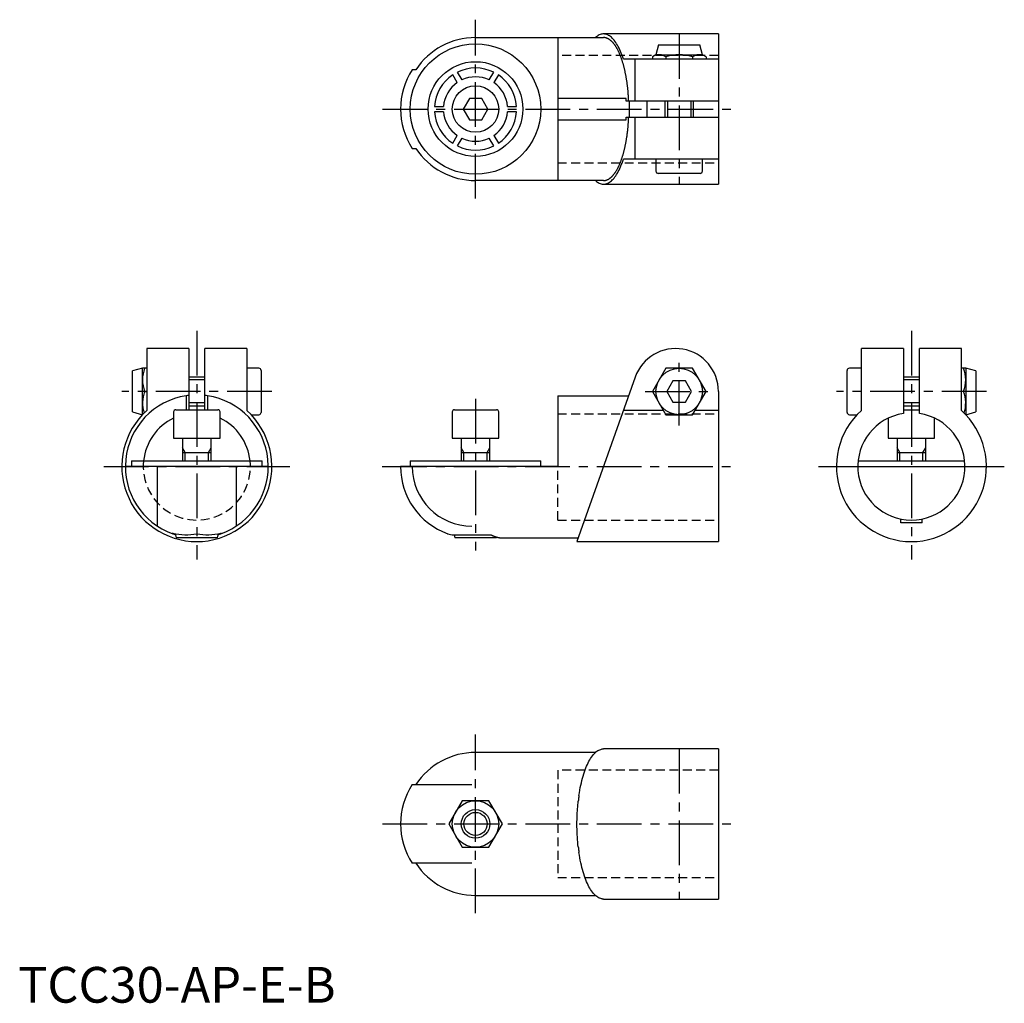
# Model space of a CAD drawing. Extents: x 0 to 276, y 0 to 275.
import ezdxf

# ---------------------------------------------------------------- set-up
doc = ezdxf.new("R2010")
doc.units = 0
doc.header["$LTSCALE"] = 10
doc.linetypes.add('CENTER', pattern=[2, 1.25, -0.25, 0.25, -0.25])
doc.linetypes.add('HIDDEN', pattern=[0.375, 0.25, -0.125])
doc.layers.get('0').update_dxf_attribs({"linetype": 'CONTINUOUS'})
for name, color, linetype in [('1', 1, 'CENTER'), ('2', 2, 'HIDDEN'), ('3', 3, 'CONTINUOUS')]:
    doc.layers.add(name, color=color, linetype=linetype)
doc.styles.add('STANDARD1', font='txt')

msp = doc.modelspace()

# ---------------------------------------------------------------- linework, layer by layer
for p, q in [((196, 271), (163.83, 271)), ((196, 271), (196, 229)), ((128, 270), (163.83, 270)), ((151, 270), (151, 230)), ((179.25, 268), (178.5, 265.2)), ((179.25, 268), (190.75, 268)), ((191.5, 265.2), (190.75, 268)), ((178.5, 265.2), (177.49, 264.62)), ((177.49, 264.62), (177.49, 264)), ((178.5, 265.2), (191.5, 265.2)), ((181.25, 264.62), (181.25, 264)), ((188.75, 264.62), (188.75, 264)), ((192.51, 264.62), (191.5, 265.2)), ((192.51, 264.62), (192.51, 264)), ((196, 264), (169.38, 264)), ((172.69, 252.25), (172.69, 264)), ((111.3, 261), (110.3, 261)), ((122.87, 257.39), (121.61, 259.56)), ((122.91, 260.31), (124.17, 258.14)), ((131.83, 258.14), (133.09, 260.31)), ((134.39, 259.56), (133.13, 257.39)), ((126.27, 253), (124.54, 250)), ((129.73, 253), (126.27, 253)), ((131.46, 250), (129.73, 253)), ((170.2, 253), (151, 253)), ((170.2, 252.25), (170.2, 253)), ((196, 252.25), (170.2, 252.25)), ((171, 252.25), (171, 247.75)), ((176, 247.75), (176, 252.25)), ((181, 252.25), (181, 247.75)), ((189, 247.75), (189, 252.25)), ((116.52, 250.75), (119.03, 250.75)), ((119.03, 249.25), (116.52, 249.25)), ((124.54, 250), (126.27, 247)), ((129.73, 247), (131.46, 250)), ((136.97, 250.75), (139.48, 250.75)), ((139.48, 249.25), (136.97, 249.25)), ((126.27, 247), (129.73, 247)), ((151, 247), (170.2, 247)), ((170.2, 247.75), (196, 247.75)), ((170.2, 247), (170.2, 247.75)), ((172.69, 236), (172.69, 247.75)), ((121.61, 240.44), (122.87, 242.61)), ((133.13, 242.61), (134.39, 240.44)), ((124.17, 241.86), (122.91, 239.69)), ((133.09, 239.69), (131.83, 241.86)), ((110.3, 239), (111.3, 239)), ((196, 236), (169.38, 236)), ((178.5, 236), (178.5, 232.65)), ((191.5, 232.65), (191.5, 236)), ((190.85, 232), (179.15, 232)), ((163.83, 230), (128, 230)), ((163.83, 229), (196, 229)), ((47.75, 183), (36, 183)), ((36, 183), (36, 165.65)), ((47.75, 183), (47.75, 165.9)), ((64, 183), (52.25, 183)), ((52.25, 165.9), (52.25, 183)), ((64, 183), (64, 165.65)), ((247.75, 183), (236, 183)), ((236, 165.65), (236, 183)), ((247.75, 183), (247.75, 164.83)), ((264, 183), (252.25, 183)), ((252.25, 164.83), (252.25, 183)), ((264, 165.65), (264, 183)), ((34.8, 177.5), (32, 176.75)), ((32, 165.25), (32, 176.75)), ((36, 177.5), (34.8, 177.5)), ((34.8, 164.5), (34.8, 177.5)), ((67.35, 177.5), (64, 177.5)), ((68, 176.85), (68, 165.15)), ((181.25, 177.5), (177.49, 171)), ((188.75, 177.5), (181.25, 177.5)), ((192.51, 171), (188.75, 177.5)), ((232, 165.15), (232, 176.85)), ((236, 177.5), (232.65, 177.5)), ((265.2, 177.5), (264, 177.5)), ((268, 176.75), (265.2, 177.5)), ((265.2, 177.5), (265.2, 164.5)), ((268, 176.75), (268, 165.25)), ((52.25, 175), (47.75, 175)), ((172.69, 175), (156.4, 129)), ((183.27, 174), (181.54, 171)), ((186.73, 174), (183.27, 174)), ((188.46, 171), (186.73, 174)), ((252.25, 175), (247.75, 175)), ((35.38, 171), (36, 171)), ((177.49, 171), (181.25, 164.5)), ((181.54, 171), (183.27, 168)), ((186.73, 168), (188.46, 171)), ((188.75, 164.5), (192.51, 171)), ((196, 171), (196, 129)), ((264.62, 171), (264, 171)), ((47, 169.77), (47, 165.9)), ((53, 169.77), (53, 165.9)), ((151, 169.77), (151, 150)), ((151, 169.77), (170.84, 169.77)), ((44.15, 165.9), (55.85, 165.9)), ((47.75, 167), (52.25, 167)), ((122.15, 165.9), (133.85, 165.9)), ((180.58, 165.65), (169.38, 165.65)), ((183.27, 168), (186.73, 168)), ((196, 165.65), (189.42, 165.65)), ((247.75, 167), (252.25, 167)), ((247.75, 165.9), (252.25, 165.9)), ((32, 165.25), (34.8, 164.5)), ((34.8, 164.5), (34.81, 164.5)), ((43.5, 165.25), (43.5, 157.9)), ((56.5, 157.9), (56.5, 165.25)), ((65.18, 164.5), (67.35, 164.5)), ((121.5, 165.25), (121.5, 157.9)), ((134.5, 157.9), (134.5, 165.25)), ((181.25, 164.5), (188.75, 164.5)), ((232.65, 164.5), (234.81, 164.5)), ((243.5, 163.52), (243.5, 157.9)), ((256.5, 157.9), (256.5, 163.52)), ((265.2, 164.5), (268, 165.25)), ((43.5, 157.9), (56.5, 157.9)), ((46, 157.9), (46, 151.6)), ((54, 151.6), (54, 157.9)), ((121.5, 157.9), (134.5, 157.9)), ((124, 157.9), (124, 151.6)), ((132, 151.6), (132, 157.9)), ((243.5, 157.9), (256.5, 157.9)), ((246, 157.9), (246, 151.6)), ((254, 151.6), (254, 157.9)), ((31.75, 151.6), (31.75, 150)), ((31.75, 151.6), (68.25, 151.6)), ((46, 153.9), (54, 153.9)), ((68.25, 150), (68.25, 151.6)), ((109.75, 151.6), (109.75, 150)), ((109.75, 151.6), (146.25, 151.6)), ((124, 153.9), (132, 153.9)), ((146.25, 150), (146.25, 151.6)), ((235.09, 151.6), (264.91, 151.6)), ((246, 153.9), (254, 153.9)), ((39, 150), (30, 150)), ((39, 133.3), (39, 150)), ((61, 150), (39, 150)), ((61, 150), (61, 133.3)), ((70, 150), (61, 150)), ((151, 150), (107, 150)), ((235, 150), (265, 150)), ((247, 134.25), (247, 135.3)), ((253, 134.25), (253, 135.3)), ((253, 134.25), (247, 134.25)), ((43.25, 131.17), (43.25, 131.4)), ((43.92, 131.23), (44.25, 130)), ((55.75, 130), (44.25, 130)), ((55.75, 130), (56.08, 131.23)), ((56.75, 131.4), (56.75, 131.17)), ((121.91, 130.89), (132.39, 130.89)), ((122.01, 130.89), (122.25, 130)), ((133.75, 130), (122.25, 130)), ((133.75, 130), (133.83, 130.29)), ((135.79, 130), (156.75, 130)), ((156.4, 129), (196, 129)), ((161.57, 70), (128, 70)), ((196, 71), (163.83, 71)), ((196, 71), (196, 29)), ((110.3, 61), (127, 61)), ((124.25, 56.5), (120.49, 50)), ((131.75, 56.5), (124.25, 56.5)), ((135.51, 50), (131.75, 56.5)), ((120.49, 50), (124.25, 43.5)), ((131.75, 43.5), (135.51, 50)), ((124.25, 43.5), (131.75, 43.5)), ((127, 39), (110.3, 39)), ((128, 30), (161.57, 30)), ((163.83, 29), (196, 29))]:
    msp.add_line(p, q)
for points in [[(169.38, 264), (169, 265.11), (168.8, 265.63), (168.6, 266.13), (168.38, 266.61), (168.17, 267.07), (167.95, 267.5), (167.72, 267.91), (167.49, 268.29), (167.25, 268.65), (167.01, 268.99), (166.77, 269.3), (166.52, 269.58), (166.27, 269.84), (166.02, 270.07), (165.76, 270.28), (165.51, 270.46), (165.25, 270.62), (164.99, 270.75), (164.72, 270.85), (164.46, 270.93), (164.2, 270.98), (163.93, 271), (163.67, 271), (163.4, 270.97), (163.14, 270.91), (162.88, 270.82), (162.62, 270.72), (162.35, 270.58), (162.1, 270.42), (161.84, 270.22), (161.59, 270)], [(161.59, 230), (161.84, 229.77), (162.1, 229.58), (162.36, 229.42), (162.62, 229.28), (162.88, 229.18), (163.14, 229.09), (163.41, 229.03), (163.67, 229), (163.93, 229), (164.2, 229.02), (164.46, 229.07), (164.73, 229.15), (164.99, 229.25), (165.25, 229.38), (165.51, 229.54), (165.77, 229.72), (166.02, 229.93), (166.27, 230.16), (166.52, 230.42), (166.77, 230.71), (167.01, 231.02), (167.25, 231.35), (167.49, 231.71), (167.72, 232.09), (167.95, 232.5), (168.17, 232.94), (168.38, 233.39), (168.6, 233.87), (168.8, 234.37), (169, 234.89), (169.19, 235.44), (169.38, 236)], [(156.96, 58), (157.08, 58.73), (157.2, 59.45), (157.33, 60.15), (157.47, 60.84), (157.62, 61.51), (157.77, 62.16), (157.94, 62.79), (158.11, 63.41), (158.29, 64), (158.48, 64.58), (158.68, 65.13), (158.88, 65.66), (159.09, 66.17), (159.3, 66.65), (159.52, 67.11), (159.75, 67.55), (159.98, 67.96), (160.22, 68.35), (160.46, 68.71), (160.7, 69.04), (160.95, 69.35), (161.2, 69.64), (161.45, 69.9), (161.71, 70.13), (161.97, 70.33), (162.23, 70.51), (162.37, 70.59), (162.5, 70.66), (162.76, 70.78), (163.03, 70.87), (163.3, 70.95), (163.43, 70.98), (163.57, 71), (163.7, 71), (163.83, 70.99)], [(156.4, 50), (156.4, 50.62), (156.41, 51.24), (156.43, 51.86), (156.45, 52.48), (156.48, 53.09), (156.51, 53.67), (156.55, 54.24), (156.6, 54.8), (156.64, 55.34), (156.7, 55.87), (156.75, 56.4)], [(156.75, 43.6), (156.68, 44.26), (156.62, 44.93), (156.56, 45.61), (156.52, 46.31), (156.48, 47.02), (156.44, 47.75), (156.42, 48.48), (156.4, 49.24), (156.4, 50)], [(163.83, 29), (163.7, 28.99), (163.57, 29), (163.43, 29.02), (163.3, 29.05), (163.03, 29.13), (162.76, 29.22), (162.63, 29.28), (162.5, 29.34), (162.37, 29.41), (162.23, 29.49), (161.97, 29.67), (161.71, 29.87), (161.45, 30.11), (161.2, 30.36), (160.95, 30.65), (160.7, 30.96), (160.46, 31.29), (160.22, 31.65), (159.98, 32.04), (159.75, 32.45), (159.52, 32.89), (159.3, 33.35), (159.09, 33.83), (158.88, 34.34), (158.68, 34.87), (158.48, 35.42), (158.29, 36), (158.11, 36.59), (157.94, 37.21), (157.77, 37.84), (157.62, 38.49), (157.47, 39.16), (157.33, 39.85), (157.2, 40.55), (157.08, 41.27), (156.96, 42)]]:
    msp.add_lwpolyline(points)
for points in [[(170.87, 252.25, 0), (170.86, 252.48, 0), (170.85, 252.7, 0), (170.84, 252.93, 0), (170.83, 253.15, 0), (170.81, 253.38, 0), (170.8, 253.6, 0), (170.78, 253.83, 0), (170.77, 254.05, 0), (170.75, 254.27, 0), (170.74, 254.49, 0), (170.72, 254.72, 0), (170.7, 254.94, 0), (170.68, 255.16, 0), (170.66, 255.38, 0), (170.63, 255.6, 0), (170.61, 255.81, 0), (170.59, 256.03, 0), (170.56, 256.25, 0), (170.54, 256.46, 0), (170.51, 256.68, 0), (170.48, 256.89, 0), (170.45, 257.11, 0), (170.43, 257.32, 0), (170.4, 257.53, 0), (170.36, 257.74, 0), (170.33, 257.95, 0), (170.3, 258.16, 0), (170.27, 258.37, 0), (170.23, 258.57, 0), (170.2, 258.78, 0), (170.16, 258.98, 0), (170.12, 259.19, 0), (170.09, 259.39, 0), (170.05, 259.59, 0), (170.01, 259.79, 0), (169.97, 259.99, 0), (169.93, 260.18, 0), (169.89, 260.38, 0), (169.85, 260.57, 0), (169.8, 260.76, 0), (169.76, 260.96, 0), (169.71, 261.15, 0), (169.67, 261.33, 0), (169.62, 261.52, 0), (169.58, 261.71, 0), (169.53, 261.89, 0), (169.48, 262.07, 0), (169.43, 262.25, 0), (169.38, 262.43, 0), (169.33, 262.61, 0), (169.28, 262.79, 0), (169.23, 262.96, 0), (169.18, 263.13, 0), (169.12, 263.31, 0), (169.07, 263.48, 0), (169.01, 263.64, 0), (168.96, 263.81, 0), (168.9, 263.97, 0), (168.84, 264.13, 0), (168.79, 264.29, 0), (168.73, 264.45, 0), (168.67, 264.61, 0), (168.61, 264.76, 0), (168.55, 264.92, 0), (168.49, 265.07, 0), (168.43, 265.22, 0), (168.37, 265.36, 0), (168.31, 265.51, 0), (168.24, 265.65, 0), (168.18, 265.79, 0), (168.12, 265.93, 0), (168.05, 266.07, 0), (167.99, 266.2, 0), (167.92, 266.33, 0), (167.85, 266.46, 0), (167.79, 266.59, 0), (167.72, 266.72, 0), (167.65, 266.84, 0), (167.59, 266.96, 0), (167.52, 267.08, 0), (167.45, 267.2, 0), (167.38, 267.32, 0), (167.31, 267.43, 0), (167.24, 267.54, 0), (167.17, 267.65, 0), (167.09, 267.75, 0), (167.02, 267.86, 0), (166.95, 267.96, 0), (166.88, 268.06, 0), (166.81, 268.15, 0), (166.73, 268.25, 0), (166.66, 268.34, 0), (166.58, 268.43, 0), (166.51, 268.52, 0), (166.44, 268.6, 0), (166.36, 268.69, 0), (166.28, 268.77, 0), (166.21, 268.84, 0), (166.13, 268.92, 0), (166.06, 268.99, 0), (165.98, 269.06, 0), (165.9, 269.13, 0), (165.82, 269.19, 0), (165.75, 269.26, 0), (165.67, 269.32, 0), (165.59, 269.38, 0), (165.51, 269.43, 0), (165.43, 269.48, 0), (165.36, 269.53, 0), (165.28, 269.58, 0), (165.2, 269.63, 0), (165.12, 269.67, 0), (165.04, 269.71, 0), (164.96, 269.75, 0), (164.88, 269.78, 0), (164.8, 269.81, 0), (164.72, 269.84, 0), (164.64, 269.87, 0), (164.56, 269.89, 0), (164.48, 269.92, 0), (164.4, 269.94, 0), (164.32, 269.95, 0), (164.24, 269.97, 0), (164.16, 269.98, 0), (164.08, 269.99, 0), (164, 270, 0), (163.92, 270, 0), (163.83, 270, 0)], [(163.83, 230, 0), (163.92, 230, 0), (164, 230, 0), (164.08, 230.01, 0), (164.16, 230.02, 0), (164.24, 230.03, 0), (164.32, 230.05, 0), (164.4, 230.06, 0), (164.48, 230.08, 0), (164.56, 230.1, 0), (164.64, 230.13, 0), (164.72, 230.16, 0), (164.8, 230.19, 0), (164.88, 230.22, 0), (164.96, 230.25, 0), (165.04, 230.29, 0), (165.12, 230.33, 0), (165.2, 230.37, 0), (165.28, 230.42, 0), (165.36, 230.47, 0), (165.43, 230.52, 0), (165.51, 230.57, 0), (165.59, 230.62, 0), (165.67, 230.68, 0), (165.75, 230.74, 0), (165.82, 230.81, 0), (165.9, 230.87, 0), (165.98, 230.94, 0), (166.06, 231.01, 0), (166.13, 231.08, 0), (166.21, 231.16, 0), (166.28, 231.23, 0), (166.36, 231.31, 0), (166.44, 231.4, 0), (166.51, 231.48, 0), (166.58, 231.57, 0), (166.66, 231.66, 0), (166.73, 231.75, 0), (166.81, 231.84, 0), (166.88, 231.94, 0), (166.95, 232.04, 0), (167.02, 232.14, 0), (167.09, 232.25, 0), (167.17, 232.35, 0), (167.24, 232.46, 0), (167.31, 232.57, 0), (167.38, 232.68, 0), (167.45, 232.8, 0), (167.52, 232.92, 0), (167.59, 233.03, 0), (167.65, 233.16, 0), (167.72, 233.28, 0), (167.79, 233.41, 0), (167.85, 233.53, 0), (167.92, 233.67, 0), (167.99, 233.8, 0), (168.05, 233.93, 0), (168.12, 234.07, 0), (168.18, 234.21, 0), (168.24, 234.35, 0), (168.31, 234.49, 0), (168.37, 234.64, 0), (168.43, 234.78, 0), (168.49, 234.93, 0), (168.55, 235.08, 0), (168.61, 235.24, 0), (168.67, 235.39, 0), (168.73, 235.55, 0), (168.79, 235.71, 0), (168.84, 235.87, 0), (168.9, 236.03, 0), (168.96, 236.19, 0), (169.01, 236.36, 0), (169.07, 236.53, 0), (169.12, 236.69, 0), (169.18, 236.87, 0), (169.23, 237.04, 0), (169.28, 237.21, 0), (169.33, 237.39, 0), (169.38, 237.57, 0), (169.43, 237.75, 0), (169.48, 237.93, 0), (169.53, 238.11, 0), (169.58, 238.29, 0), (169.62, 238.48, 0), (169.67, 238.66, 0), (169.71, 238.85, 0), (169.76, 239.04, 0), (169.8, 239.24, 0), (169.85, 239.43, 0), (169.89, 239.62, 0), (169.93, 239.82, 0), (169.97, 240.01, 0), (170.01, 240.21, 0), (170.05, 240.41, 0), (170.09, 240.61, 0), (170.12, 240.81, 0), (170.16, 241.02, 0), (170.2, 241.22, 0), (170.23, 241.43, 0), (170.27, 241.63, 0), (170.3, 241.84, 0), (170.33, 242.05, 0), (170.36, 242.26, 0), (170.4, 242.47, 0), (170.43, 242.68, 0), (170.45, 242.89, 0), (170.48, 243.1, 0), (170.51, 243.32, 0), (170.54, 243.53, 0), (170.56, 243.75, 0), (170.59, 243.97, 0), (170.61, 244.19, 0), (170.63, 244.4, 0), (170.66, 244.62, 0), (170.68, 244.84, 0), (170.7, 245.06, 0), (170.72, 245.28, 0), (170.74, 245.51, 0), (170.75, 245.73, 0), (170.77, 245.95, 0), (170.78, 246.17, 0), (170.8, 246.4, 0), (170.81, 246.62, 0), (170.83, 246.85, 0), (170.84, 247.07, 0), (170.85, 247.3, 0), (170.86, 247.52, 0), (170.87, 247.75, 0)], [(132.39, 130.89, 0), (132.42, 130.87, 0), (132.44, 130.86, 0), (132.47, 130.85, 0), (132.5, 130.83, 0), (132.52, 130.82, 0), (132.55, 130.81, 0), (132.57, 130.79, 0), (132.6, 130.78, 0), (132.62, 130.77, 0), (132.65, 130.75, 0), (132.68, 130.74, 0), (132.7, 130.73, 0), (132.73, 130.72, 0), (132.75, 130.71, 0), (132.78, 130.69, 0), (132.81, 130.68, 0), (132.83, 130.67, 0), (132.86, 130.66, 0), (132.88, 130.65, 0), (132.91, 130.63, 0), (132.94, 130.62, 0), (132.96, 130.61, 0), (132.99, 130.6, 0), (133.02, 130.59, 0), (133.04, 130.58, 0), (133.07, 130.56, 0), (133.09, 130.55, 0), (133.12, 130.54, 0), (133.15, 130.53, 0), (133.17, 130.52, 0), (133.2, 130.51, 0), (133.23, 130.5, 0), (133.25, 130.49, 0), (133.28, 130.48, 0), (133.31, 130.47, 0), (133.33, 130.46, 0), (133.36, 130.45, 0), (133.38, 130.44, 0), (133.41, 130.43, 0), (133.44, 130.42, 0), (133.46, 130.41, 0), (133.49, 130.4, 0), (133.52, 130.39, 0), (133.54, 130.38, 0), (133.57, 130.38, 0), (133.6, 130.37, 0), (133.62, 130.36, 0), (133.65, 130.35, 0), (133.68, 130.34, 0), (133.7, 130.33, 0), (133.73, 130.32, 0), (133.75, 130.31, 0), (133.78, 130.31, 0), (133.81, 130.3, 0), (133.83, 130.29, 0), (133.86, 130.28, 0), (133.89, 130.28, 0), (133.91, 130.27, 0), (133.94, 130.26, 0), (133.97, 130.25, 0), (133.99, 130.25, 0), (134.02, 130.24, 0), (134.05, 130.23, 0), (134.07, 130.22, 0), (134.1, 130.22, 0), (134.13, 130.21, 0), (134.15, 130.2, 0), (134.18, 130.2, 0), (134.21, 130.19, 0), (134.23, 130.18, 0), (134.26, 130.18, 0), (134.29, 130.17, 0), (134.31, 130.16, 0), (134.34, 130.16, 0), (134.37, 130.15, 0), (134.4, 130.15, 0), (134.42, 130.14, 0), (134.45, 130.14, 0), (134.47, 130.13, 0), (134.5, 130.13, 0), (134.53, 130.12, 0), (134.56, 130.12, 0), (134.58, 130.11, 0), (134.61, 130.11, 0), (134.64, 130.1, 0), (134.66, 130.1, 0), (134.69, 130.09, 0), (134.72, 130.09, 0), (134.74, 130.08, 0), (134.77, 130.08, 0), (134.8, 130.07, 0), (134.82, 130.07, 0), (134.85, 130.07, 0), (134.88, 130.06, 0), (134.91, 130.06, 0), (134.93, 130.06, 0), (134.96, 130.05, 0), (134.99, 130.05, 0), (135.01, 130.05, 0), (135.04, 130.04, 0), (135.07, 130.04, 0), (135.09, 130.04, 0), (135.12, 130.03, 0), (135.15, 130.03, 0), (135.17, 130.03, 0), (135.2, 130.03, 0), (135.23, 130.02, 0), (135.25, 130.02, 0), (135.28, 130.02, 0), (135.31, 130.02, 0), (135.34, 130.02, 0), (135.36, 130.01, 0), (135.39, 130.01, 0), (135.42, 130.01, 0), (135.44, 130.01, 0), (135.47, 130.01, 0), (135.5, 130.01, 0), (135.52, 130, 0), (135.55, 130, 0), (135.58, 130, 0), (135.6, 130, 0), (135.63, 130, 0), (135.66, 130, 0), (135.69, 130, 0), (135.71, 130, 0), (135.74, 130, 0), (135.77, 130, 0), (135.79, 130, 0)], [(156.96, 58, 0), (156.96, 57.99, 0), (156.96, 57.98, 0), (156.96, 57.96, 0), (156.95, 57.95, 0), (156.95, 57.94, 0), (156.95, 57.93, 0), (156.95, 57.91, 0), (156.95, 57.9, 0), (156.94, 57.89, 0), (156.94, 57.88, 0), (156.94, 57.86, 0), (156.94, 57.85, 0), (156.94, 57.84, 0), (156.94, 57.83, 0), (156.93, 57.82, 0), (156.93, 57.8, 0), (156.93, 57.79, 0), (156.93, 57.78, 0), (156.93, 57.77, 0), (156.93, 57.75, 0), (156.92, 57.74, 0), (156.92, 57.73, 0), (156.92, 57.72, 0), (156.92, 57.7, 0), (156.92, 57.69, 0), (156.91, 57.68, 0), (156.91, 57.67, 0), (156.91, 57.65, 0), (156.91, 57.64, 0), (156.91, 57.63, 0), (156.91, 57.62, 0), (156.91, 57.61, 0), (156.9, 57.59, 0), (156.9, 57.58, 0), (156.9, 57.57, 0), (156.9, 57.56, 0), (156.9, 57.54, 0), (156.9, 57.53, 0), (156.89, 57.52, 0), (156.89, 57.51, 0), (156.89, 57.49, 0), (156.89, 57.48, 0), (156.89, 57.47, 0), (156.88, 57.46, 0), (156.88, 57.44, 0), (156.88, 57.43, 0), (156.88, 57.42, 0), (156.88, 57.41, 0), (156.88, 57.39, 0), (156.87, 57.38, 0), (156.87, 57.37, 0), (156.87, 57.36, 0), (156.87, 57.34, 0), (156.87, 57.33, 0), (156.87, 57.32, 0), (156.87, 57.31, 0), (156.86, 57.29, 0), (156.86, 57.28, 0), (156.86, 57.27, 0), (156.86, 57.26, 0), (156.86, 57.24, 0), (156.85, 57.23, 0), (156.85, 57.22, 0), (156.85, 57.21, 0), (156.85, 57.2, 0), (156.85, 57.18, 0), (156.85, 57.17, 0), (156.84, 57.16, 0), (156.84, 57.15, 0), (156.84, 57.13, 0), (156.84, 57.12, 0), (156.84, 57.11, 0), (156.84, 57.09, 0), (156.84, 57.08, 0), (156.83, 57.07, 0), (156.83, 57.06, 0), (156.83, 57.05, 0), (156.83, 57.03, 0), (156.83, 57.02, 0), (156.83, 57.01, 0), (156.82, 56.99, 0), (156.82, 56.98, 0), (156.82, 56.97, 0), (156.82, 56.96, 0), (156.82, 56.94, 0), (156.82, 56.93, 0), (156.81, 56.92, 0), (156.81, 56.91, 0), (156.81, 56.89, 0), (156.81, 56.88, 0), (156.81, 56.87, 0), (156.81, 56.86, 0), (156.81, 56.84, 0), (156.8, 56.83, 0), (156.8, 56.82, 0), (156.8, 56.81, 0), (156.8, 56.79, 0), (156.8, 56.78, 0), (156.8, 56.77, 0), (156.79, 56.76, 0), (156.79, 56.74, 0), (156.79, 56.73, 0), (156.79, 56.72, 0), (156.79, 56.71, 0), (156.79, 56.69, 0), (156.79, 56.68, 0), (156.78, 56.67, 0), (156.78, 56.66, 0), (156.78, 56.64, 0), (156.78, 56.63, 0), (156.78, 56.62, 0), (156.78, 56.61, 0), (156.78, 56.59, 0), (156.77, 56.58, 0), (156.77, 56.57, 0), (156.77, 56.55, 0), (156.77, 56.54, 0), (156.77, 56.53, 0), (156.77, 56.52, 0), (156.77, 56.5, 0), (156.76, 56.49, 0), (156.76, 56.48, 0), (156.76, 56.47, 0), (156.76, 56.45, 0), (156.76, 56.44, 0), (156.76, 56.43, 0), (156.75, 56.42, 0), (156.75, 56.4, 0)], [(156.75, 43.6, 0), (156.75, 43.58, 0), (156.76, 43.57, 0), (156.76, 43.56, 0), (156.76, 43.55, 0), (156.76, 43.53, 0), (156.76, 43.52, 0), (156.76, 43.51, 0), (156.77, 43.5, 0), (156.77, 43.48, 0), (156.77, 43.47, 0), (156.77, 43.46, 0), (156.77, 43.45, 0), (156.77, 43.43, 0), (156.77, 43.42, 0), (156.78, 43.41, 0), (156.78, 43.39, 0), (156.78, 43.38, 0), (156.78, 43.37, 0), (156.78, 43.36, 0), (156.78, 43.34, 0), (156.78, 43.33, 0), (156.79, 43.32, 0), (156.79, 43.31, 0), (156.79, 43.29, 0), (156.79, 43.28, 0), (156.79, 43.27, 0), (156.79, 43.26, 0), (156.79, 43.24, 0), (156.8, 43.23, 0), (156.8, 43.22, 0), (156.8, 43.21, 0), (156.8, 43.19, 0), (156.8, 43.18, 0), (156.8, 43.17, 0), (156.81, 43.16, 0), (156.81, 43.14, 0), (156.81, 43.13, 0), (156.81, 43.12, 0), (156.81, 43.11, 0), (156.81, 43.09, 0), (156.81, 43.08, 0), (156.82, 43.07, 0), (156.82, 43.06, 0), (156.82, 43.04, 0), (156.82, 43.03, 0), (156.82, 43.02, 0), (156.82, 43.01, 0), (156.83, 42.99, 0), (156.83, 42.98, 0), (156.83, 42.97, 0), (156.83, 42.95, 0), (156.83, 42.94, 0), (156.83, 42.93, 0), (156.84, 42.92, 0), (156.84, 42.91, 0), (156.84, 42.89, 0), (156.84, 42.88, 0), (156.84, 42.87, 0), (156.84, 42.85, 0), (156.84, 42.84, 0), (156.85, 42.83, 0), (156.85, 42.82, 0), (156.85, 42.8, 0), (156.85, 42.79, 0), (156.85, 42.78, 0), (156.85, 42.77, 0), (156.86, 42.76, 0), (156.86, 42.74, 0), (156.86, 42.73, 0), (156.86, 42.72, 0), (156.86, 42.71, 0), (156.87, 42.69, 0), (156.87, 42.68, 0), (156.87, 42.67, 0), (156.87, 42.66, 0), (156.87, 42.64, 0), (156.87, 42.63, 0), (156.87, 42.62, 0), (156.88, 42.61, 0), (156.88, 42.59, 0), (156.88, 42.58, 0), (156.88, 42.57, 0), (156.88, 42.56, 0), (156.88, 42.54, 0), (156.89, 42.53, 0), (156.89, 42.52, 0), (156.89, 42.51, 0), (156.89, 42.49, 0), (156.89, 42.48, 0), (156.9, 42.47, 0), (156.9, 42.46, 0), (156.9, 42.44, 0), (156.9, 42.43, 0), (156.9, 42.42, 0), (156.9, 42.41, 0), (156.91, 42.39, 0), (156.91, 42.38, 0), (156.91, 42.37, 0), (156.91, 42.36, 0), (156.91, 42.35, 0), (156.91, 42.33, 0), (156.91, 42.32, 0), (156.92, 42.31, 0), (156.92, 42.3, 0), (156.92, 42.28, 0), (156.92, 42.27, 0), (156.92, 42.26, 0), (156.93, 42.25, 0), (156.93, 42.23, 0), (156.93, 42.22, 0), (156.93, 42.21, 0), (156.93, 42.2, 0), (156.93, 42.18, 0), (156.94, 42.17, 0), (156.94, 42.16, 0), (156.94, 42.15, 0), (156.94, 42.14, 0), (156.94, 42.12, 0), (156.94, 42.11, 0), (156.95, 42.1, 0), (156.95, 42.09, 0), (156.95, 42.07, 0), (156.95, 42.06, 0), (156.95, 42.05, 0), (156.96, 42.04, 0), (156.96, 42.02, 0), (156.96, 42.01, 0), (156.96, 42, 0)]]:
    msp.add_polyline3d(points)
for centre, radius in [((128, 250), 18.25), ((128, 250), 13.25), ((128, 250), 6.5), ((185, 171), 6.5), ((128, 50), 6.5), ((128, 50), 3.23)]:
    msp.add_circle(centre, radius)
for centre, radius, start, end in [((128, 250), 20, 90, 146.633), ((179.37, 261.88), 3.32, 55.6158, 115.6158), ((185, 252.78), 12.42, 72.4125, 107.5875), ((190.63, 261.88), 3.32, 64.3842, 124.3842), ((127, 250), 20, 146.633, 213.367), ((128, 250), 11.5, 123.7393, 176.2607), ((128, 250), 11.5, 63.7393, 116.2607), ((128, 250), 11.5, 3.7393, 56.2607), ((128, 250), 9, 124.7802, 175.2198), ((128, 250), 9, 64.7802, 115.2198), ((128, 250), 9, 4.7802, 55.2198), ((128, 250), 11.5, 183.7393, 236.2607), ((128, 250), 9, 184.7802, 235.2198), ((128, 250), 9, 304.7802, 355.2198), ((128, 250), 11.5, 303.7393, 356.2607), ((128, 250), 9, 244.7802, 295.2198), ((128, 250), 20, 213.367, 270), ((128, 250), 11.5, 243.7393, 296.2607), ((179.15, 232.65), 0.65, 180, 270), ((190.85, 232.65), 0.65, 270, 0), ((184, 171), 12, 0, 160.5035), ((44.2, 174.25), 9.4, 159.7736, 200.2264), ((67.35, 176.85), 0.65, 360, 90), ((232.65, 176.85), 0.65, 90, 180), ((255.8, 174.25), 9.4, 339.7736, 20.2264), ((44.2, 167.75), 9.4, 159.7736, 197.4452), ((255.8, 167.75), 9.4, 342.5521, 20.2264), ((50, 150), 20, 98.6269, 250.2754), ((50, 150), 20, 96.4594, 98.6269), ((50, 150), 20, 81.3731, 83.5406), ((50, 150), 20, 289.7246, 81.3731), ((50, 150), 21, 131.8093, 48.1907), ((44.15, 165.25), 0.65, 90, 180), ((55.85, 165.25), 0.65, 360, 90), ((122.15, 165.25), 0.65, 90, 180), ((133.85, 165.25), 0.65, 360, 90), ((250, 150), 21, 131.8103, 48.1897), ((50, 150), 15, 115.6793, 173.8768), ((50, 150), 15, 6.1232, 64.3207), ((67.35, 165.15), 0.65, 270, 0), ((232.65, 165.15), 0.65, 180, 270), ((250, 150), 15, 98.6269, 81.3731), ((127, 150), 20, 180, 250.1407), ((127, 150), 16.7, 180, 270), ((47.06, 145.28), 14.4, 254.6704, 281.794), ((50, 150), 20, 250.2754, 252.5536), ((52.94, 145.28), 14.4, 258.206, 285.3296), ((50, 150), 20, 287.4464, 289.7246), ((121.91, 135.85), 4.97, 249.9284, 270), ((128, 50), 20, 90, 146.633), ((127, 50), 20, 146.633, 213.367), ((128, 50), 20, 213.367, 270)]:
    msp.add_arc(centre, radius, start, end)
at = {"layer": '1'}
for p, q in [((128, 225), (128, 275)), ((185, 271), (185, 229)), ((102, 250), (201, 250)), ((50, 188), (50, 124)), ((250, 188), (250, 124)), ((185, 161.5), (185, 180.5)), ((71, 171), (29, 171)), ((175.5, 171), (194.5, 171)), ((271, 171), (229, 171)), ((128, 168.9), (128, 126.5)), ((24, 150), (76, 150)), ((101.91, 150), (201, 150)), ((224, 150), (276, 150)), ((128, 25), (128, 75)), ((185, 71), (185, 29)), ((102, 50), (201, 50))]:
    msp.add_line(p, q, dxfattribs=at)
at = {"layer": '2'}
for p, q in [((196, 265), (151, 265)), ((151, 235), (196, 235)), ((151, 164.7), (196, 164.7)), ((151, 135), (151, 150)), ((151, 135), (196, 135)), ((151, 65), (151, 35)), ((196, 65), (151, 65)), ((151, 35), (196, 35))]:
    msp.add_line(p, q, dxfattribs=at)
msp.add_arc((50, 150), 15, 173.8768, 6.1232, dxfattribs=at)
at = {"layer": '3'}
for p, q in [((181.77, 252.25), (181.77, 247.75)), ((188.23, 252.25), (188.23, 247.75)), ((52.25, 174.23), (47.75, 174.23)), ((252.25, 174.23), (247.75, 174.23)), ((52.25, 167.77), (47.75, 167.77)), ((252.25, 167.77), (247.75, 167.77)), ((46.77, 153.9), (46, 155.23)), ((53.23, 153.9), (54, 155.23)), ((124.77, 153.9), (124, 155.23)), ((131.23, 153.9), (132, 155.23)), ((246.77, 153.9), (246, 155.23)), ((253.23, 153.9), (254, 155.23)), ((46.77, 151.6), (46.77, 153.9)), ((53.23, 151.6), (53.23, 153.9)), ((124.77, 151.6), (124.77, 153.9)), ((131.23, 151.6), (131.23, 153.9)), ((246.77, 151.6), (246.77, 153.9)), ((253.23, 151.6), (253.23, 153.9))]:
    msp.add_line(p, q, dxfattribs=at)
msp.add_circle((128, 50), 4, dxfattribs=at)

# ---------------------------------------------------------------- texts
at = {"color": 3, "style": 'STANDARD1'}
msp.add_text('TCC30-AP-E-B', height=10, dxfattribs=at).set_placement((0, 0))

doc.saveas('drawing.dxf')
